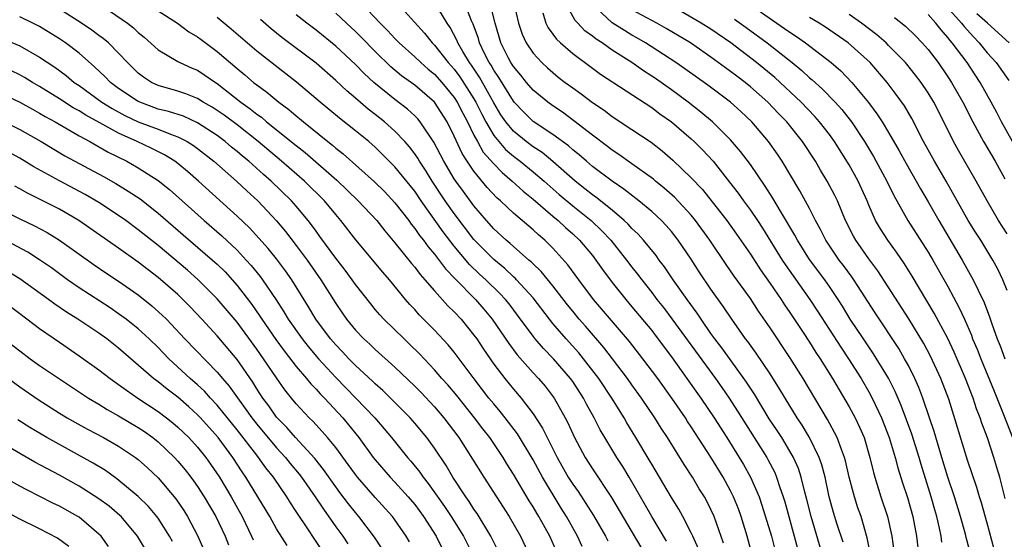
# Model space of a CAD drawing. Units: inches. Extents: x 2607000 to 2610000, y 1476000 to 1479000.
# Drawn here: x 2607181 to 2607281, y 1476385 to 1476437 of the extents above; entities that cross this region are included whole.
import ezdxf

# ---------------------------------------------------------------- set-up
doc = ezdxf.new("R2010")
doc.units = ezdxf.units.IN
doc.header["$MEASUREMENT"] = 0
doc.layers.add('LD26071476_2ft', color=237, linetype='Continuous')

msp = doc.modelspace()

# ---------------------------------------------------------------- linework, layer by layer
at = {"layer": 'LD26071476_2ft'}
for points, elevation in [([(2607237.971, 1476383.971), (2607237.471, 1476385), (2607236.368, 1476387), (2607235.839, 1476387.84), (2607233.944, 1476391), (2607233, 1476392.736), (2607231.393, 1476395.393), (2607230.167, 1476397), (2607229.651, 1476397.651), (2607229, 1476398.409), (2607228.52, 1476399), (2607227.856, 1476399.856), (2607226.906, 1476401.094), (2607225, 1476403.645), (2607224.393, 1476404.392), (2607223, 1476405.882), (2607221.451, 1476407.451), (2607221, 1476407.971), (2607220.503, 1476408.503), (2607220.079, 1476409), (2607218.445, 1476411), (2607217.769, 1476411.769), (2607215.043, 1476415.043), (2607213.526, 1476417), (2607213, 1476417.605), (2607211.863, 1476419), (2607209.846, 1476421), (2607207.51, 1476423), (2607205.129, 1476425), (2607203, 1476426.695), (2607201.683, 1476427.683), (2607201, 1476428.166), (2607200.489, 1476428.489), (2607199.578, 1476429), (2607199, 1476429.362), (2607197.824, 1476429.824), (2607197, 1476430.096), (2607195, 1476430.684), (2607194.343, 1476431), (2607193.532, 1476431.532), (2607193, 1476431.938), (2607191.893, 1476433), (2607191, 1476433.954), (2607189.963, 1476435), (2607189.45, 1476435.45), (2607189, 1476435.76), (2607188.292, 1476436.292), (2607187.232, 1476437), (2607185, 1476438.43)], 10974), ([(2607215.617, 1476439), (2607217.506, 1476437), (2607218.257, 1476436.257), (2607219, 1476435.446), (2607219.431, 1476435), (2607221, 1476433.585), (2607221.602, 1476433), (2607222.349, 1476432.349), (2607223, 1476431.823), (2607223.74, 1476431), (2607225, 1476429.483), (2607225.312, 1476429), (2607225.875, 1476427.875), (2607226.334, 1476427), (2607227, 1476425.648), (2607227.346, 1476425), (2607227.943, 1476423.943), (2607229, 1476422.742), (2607229.852, 1476421.852), (2607230.875, 1476421), (2607231.982, 1476419.982), (2607233, 1476419.175), (2607235, 1476417.441), (2607235.527, 1476417), (2607236.278, 1476416.278), (2607237, 1476415.644), (2607237.689, 1476415), (2607239, 1476413.44), (2607239.349, 1476413), (2607240.026, 1476412.027), (2607241, 1476410.728), (2607242.368, 1476409), (2607243, 1476408.259), (2607245, 1476405.839), (2607245.369, 1476405.369), (2607247, 1476403.196), (2607248.575, 1476401), (2607249.982, 1476399), (2607251.335, 1476397), (2607252.619, 1476395), (2607253.863, 1476393), (2607254.288, 1476392.288), (2607255.011, 1476391), (2607255.876, 1476389), (2607256.17, 1476388.17), (2607257.126, 1476385), (2607257.647, 1476383)], 10988), ([(2607219, 1476439.311), (2607221.987, 1476435.987), (2607222.762, 1476435), (2607223, 1476434.768), (2607224.402, 1476433), (2607225, 1476432.334), (2607225.568, 1476431.568), (2607227, 1476429.325), (2607227.187, 1476429), (2607227.78, 1476427.78), (2607228.19, 1476427), (2607229, 1476425.628), (2607229.502, 1476425), (2607230.202, 1476424.202), (2607231, 1476423.509), (2607231.673, 1476423), (2607233, 1476421.925), (2607234.097, 1476421), (2607235.643, 1476419.643), (2607237, 1476418.489), (2607238.857, 1476417), (2607239.964, 1476415.964), (2607240.876, 1476415), (2607242.464, 1476413), (2607243, 1476412.284), (2607243.568, 1476411.569), (2607243.99, 1476411), (2607245, 1476409.717), (2607245.539, 1476409), (2607246.19, 1476408.189), (2607247.051, 1476407.051), (2607251.449, 1476401), (2607252.09, 1476400.09), (2607252.838, 1476399), (2607253.694, 1476397.694), (2607256.653, 1476393), (2607256.78, 1476392.78), (2607257.46, 1476391.46), (2607257.659, 1476391), (2607257.96, 1476390.04), (2607258.329, 1476389), (2607258.486, 1476388.486), (2607258.881, 1476387), (2607259.448, 1476385), (2607259.77, 1476383.77)], 10990), ([(2607262.351, 1476383), (2607261.145, 1476387), (2607260.73, 1476388.73), (2607260.526, 1476389.474), (2607260.158, 1476391), (2607259.865, 1476391.865), (2607259.365, 1476393), (2607259, 1476393.64), (2607258.169, 1476395), (2607257.713, 1476395.713), (2607256.912, 1476396.912), (2607255.402, 1476399.402), (2607255, 1476399.996), (2607254.61, 1476400.61), (2607252.096, 1476404.096), (2607251.399, 1476405), (2607251, 1476405.561), (2607250.001, 1476407), (2607249.608, 1476407.608), (2607248.591, 1476409), (2607247.192, 1476411), (2607246.305, 1476412.305), (2607245.763, 1476413), (2607245.443, 1476413.443), (2607244.159, 1476415), (2607243.615, 1476415.615), (2607243, 1476416.194), (2607242.623, 1476416.623), (2607242.226, 1476417), (2607241, 1476418.038), (2607239.351, 1476419.351), (2607239, 1476419.592), (2607238.225, 1476420.225), (2607237.234, 1476421), (2607235, 1476422.992), (2607233.891, 1476423.89), (2607233, 1476424.469), (2607232.295, 1476425), (2607231, 1476426.058), (2607230.226, 1476427), (2607229.728, 1476427.728), (2607229, 1476428.931), (2607227.544, 1476431.543), (2607226.748, 1476432.748), (2607226.562, 1476433), (2607225.885, 1476434.115), (2607225.376, 1476435), (2607225.276, 1476435.277), (2607224.578, 1476436.578), (2607224.28, 1476437), (2607223.068, 1476439)], 10992), ([(2607264.396, 1476384.396), (2607263.788, 1476386.212), (2607263.406, 1476387.406), (2607262.982, 1476389), (2607262.562, 1476391), (2607262.235, 1476392.235), (2607261.961, 1476393), (2607260.982, 1476395), (2607260.247, 1476396.246), (2607259.732, 1476397), (2607258.506, 1476399), (2607257.957, 1476399.957), (2607257, 1476401.46), (2607255.569, 1476403.569), (2607254.728, 1476404.728), (2607254.514, 1476405), (2607253.904, 1476405.904), (2607253.104, 1476407), (2607252.269, 1476408.269), (2607251, 1476410.055), (2607249.815, 1476411.815), (2607249, 1476413.076), (2607247.693, 1476415), (2607247, 1476415.881), (2607246.482, 1476416.482), (2607245.981, 1476417), (2607245, 1476417.906), (2607243.715, 1476419), (2607242.191, 1476420.191), (2607241, 1476420.979), (2607239, 1476422.475), (2607238.384, 1476423), (2607237.654, 1476423.654), (2607237, 1476424.179), (2607236.571, 1476424.571), (2607235, 1476425.72), (2607233, 1476427.052), (2607232.006, 1476428.006), (2607231.087, 1476429), (2607231, 1476429.101), (2607229.51, 1476431.51), (2607229, 1476432.25), (2607228.729, 1476432.729), (2607228.55, 1476433), (2607228.08, 1476433.921), (2607227.562, 1476435), (2607227.444, 1476435.444), (2607226.91, 1476436.91), (2607226.752, 1476437.248), (2607226.068, 1476439)], 10994), ([(2607267.174, 1476383.174), (2607266.84, 1476384.84), (2607266.205, 1476387), (2607265.888, 1476387.888), (2607265.534, 1476389), (2607265.013, 1476391), (2607264.636, 1476392.636), (2607264.532, 1476393), (2607264.218, 1476393.782), (2607263.786, 1476395), (2607263.532, 1476395.532), (2607262.826, 1476396.826), (2607260.335, 1476401), (2607259, 1476403.131), (2607257, 1476406.116), (2607255.819, 1476407.819), (2607255, 1476409.083), (2607253.362, 1476411.362), (2607252.54, 1476412.54), (2607250.885, 1476415), (2607249.451, 1476417), (2607249, 1476417.551), (2607247.338, 1476419.338), (2607246.275, 1476420.275), (2607245.375, 1476421), (2607245.177, 1476421.177), (2607243, 1476422.761), (2607241.688, 1476423.688), (2607241, 1476424.126), (2607240.51, 1476424.511), (2607239, 1476425.639), (2607237.115, 1476427.116), (2607235.965, 1476427.965), (2607235, 1476428.611), (2607234.472, 1476429), (2607233, 1476430.225), (2607232.329, 1476431), (2607231.735, 1476431.735), (2607231, 1476432.603), (2607230.748, 1476433), (2607230.477, 1476433.523), (2607229.728, 1476435), (2607229.142, 1476437), (2607228.641, 1476439)], 10996), ([(2607231.034, 1476439.034), (2607231.496, 1476437), (2607231.875, 1476435.875), (2607232.296, 1476435), (2607233, 1476433.961), (2607233.887, 1476433), (2607234.463, 1476432.462), (2607235, 1476431.986), (2607235.544, 1476431.543), (2607236.25, 1476431), (2607237, 1476430.442), (2607237.844, 1476429.844), (2607239, 1476428.974), (2607240.176, 1476428.176), (2607241, 1476427.54), (2607243, 1476426.231), (2607244.937, 1476424.937), (2607246.062, 1476424.062), (2607247.129, 1476423.129), (2607249, 1476421.327), (2607250.133, 1476420.133), (2607252.599, 1476417), (2607253.606, 1476415.606), (2607255, 1476413.576), (2607256.017, 1476412.017), (2607257, 1476410.634), (2607258.116, 1476409), (2607258.461, 1476408.461), (2607259, 1476407.686), (2607260.357, 1476405.643), (2607261, 1476404.664), (2607261.642, 1476403.642), (2607262.072, 1476403), (2607263.314, 1476401), (2607265, 1476398.123), (2607265.61, 1476397), (2607266.06, 1476396.06), (2607266.513, 1476395), (2607267.113, 1476393), (2607267.474, 1476391.474), (2607267.6, 1476391), (2607268.225, 1476389), (2607268.896, 1476387), (2607269.32, 1476385), (2607269.528, 1476383.528)], 10998), ([(2607274.403, 1476384.403), (2607274.331, 1476385), (2607274.169, 1476385.831), (2607273.899, 1476387), (2607273.688, 1476387.688), (2607273.319, 1476389), (2607272.286, 1476392.286), (2607272.088, 1476393), (2607271.338, 1476395.339), (2607270.263, 1476398.263), (2607269.672, 1476399.672), (2607269, 1476401.013), (2607267.482, 1476403.482), (2607266.443, 1476405), (2607265.118, 1476407), (2607264.319, 1476408.319), (2607263.882, 1476409), (2607263, 1476410.313), (2607262.525, 1476411), (2607261, 1476413.045), (2607259.757, 1476415), (2607259.504, 1476415.504), (2607259, 1476416.364), (2607258.775, 1476416.776), (2607258.05, 1476417.95), (2607257.276, 1476419.276), (2607256.494, 1476420.494), (2607255, 1476422.663), (2607254.007, 1476424.007), (2607253, 1476425.181), (2607251.176, 1476427), (2607249.991, 1476427.991), (2607248.682, 1476429), (2607247, 1476430.24), (2607245.382, 1476431.382), (2607245, 1476431.643), (2607244.169, 1476432.169), (2607242.984, 1476433), (2607241, 1476434.281), (2607239.972, 1476435), (2607239.37, 1476435.37), (2607239, 1476435.681), (2607238.231, 1476436.23), (2607237.525, 1476437), (2607237.259, 1476437.259), (2607236.3, 1476439)], 11002), ([(2607277.916, 1476381), (2607276.87, 1476384.87), (2607276.793, 1476385.206), (2607276.292, 1476387), (2607275.667, 1476389), (2607274.997, 1476391), (2607274.4, 1476393), (2607274.118, 1476393.882), (2607273.618, 1476395.618), (2607273.137, 1476397), (2607272.475, 1476399), (2607272.072, 1476400.072), (2607271.667, 1476401), (2607271, 1476402.303), (2607270.621, 1476403), (2607270.023, 1476404.024), (2607267.637, 1476407.637), (2607265.479, 1476411), (2607265.285, 1476411.285), (2607264.435, 1476412.435), (2607263.999, 1476413), (2607262.63, 1476415), (2607262.099, 1476416.099), (2607261.604, 1476417), (2607261, 1476418.206), (2607260.024, 1476420.024), (2607258.227, 1476423), (2607257.731, 1476423.731), (2607256.828, 1476425), (2607255.14, 1476427), (2607254.047, 1476428.047), (2607252.997, 1476429), (2607250.703, 1476430.703), (2607248.366, 1476432.366), (2607247.439, 1476433), (2607244.362, 1476435), (2607243.512, 1476435.512), (2607243, 1476435.795), (2607242.244, 1476436.244), (2607241, 1476437.045), (2607238.945, 1476438.946)], 11004), ([(2607279.684, 1476383.684), (2607279, 1476386.34), (2607278.405, 1476388.405), (2607278.207, 1476389), (2607277.935, 1476389.935), (2607277, 1476392.724), (2607275.101, 1476398.899), (2607274.299, 1476401), (2607273.249, 1476403.249), (2607272.555, 1476404.555), (2607271.048, 1476407.048), (2607267.9, 1476411.9), (2607267, 1476413.114), (2607265.669, 1476415), (2607265.428, 1476415.428), (2607264.643, 1476417), (2607263.817, 1476419), (2607263.551, 1476419.551), (2607262.778, 1476421), (2607262.097, 1476422.097), (2607261.582, 1476423), (2607260.284, 1476425), (2607258.686, 1476427), (2607257.852, 1476427.852), (2607256.781, 1476429), (2607255, 1476430.565), (2607254.457, 1476431), (2607253.619, 1476431.619), (2607253, 1476432.104), (2607252.472, 1476432.472), (2607251, 1476433.563), (2607248.919, 1476435), (2607246.471, 1476436.471), (2607245.531, 1476437), (2607243, 1476438.354)], 11006), ([(2607280.823, 1476388.823), (2607280.254, 1476391), (2607279.978, 1476391.977), (2607279.668, 1476393), (2607279.005, 1476394.995), (2607278.448, 1476396.448), (2607278.282, 1476397), (2607277.915, 1476397.915), (2607277.569, 1476399), (2607276.787, 1476401), (2607275.646, 1476403.646), (2607275, 1476405.038), (2607273.627, 1476407.627), (2607271.371, 1476411.371), (2607270.605, 1476412.605), (2607269.793, 1476413.793), (2607268.911, 1476415), (2607268.163, 1476416.163), (2607267.685, 1476417), (2607267, 1476418.552), (2607266.818, 1476419), (2607265.919, 1476421), (2607265, 1476422.64), (2607263.509, 1476425), (2607263, 1476425.708), (2607262.016, 1476427), (2607261.542, 1476427.541), (2607260.143, 1476429), (2607257.485, 1476431.485), (2607255.629, 1476433), (2607253.034, 1476435), (2607251, 1476436.383), (2607250.029, 1476437), (2607247.573, 1476438.427)], 11008), ([(2607254.916, 1476438.915), (2607258.468, 1476436.468), (2607259, 1476436.075), (2607259.656, 1476435.656), (2607260.581, 1476435), (2607263.178, 1476433), (2607264.158, 1476432.158), (2607265.266, 1476431), (2607266.949, 1476428.949), (2607267.814, 1476427.814), (2607268.332, 1476427), (2607269, 1476425.91), (2607270.072, 1476424.072), (2607270.773, 1476422.773), (2607271.802, 1476421), (2607272.226, 1476420.226), (2607273, 1476418.911), (2607274.08, 1476417), (2607276.467, 1476413), (2607277.575, 1476411), (2607278.069, 1476409.931), (2607278.685, 1476408.685), (2607279.227, 1476407.227), (2607279.452, 1476406.548), (2607280.012, 1476405), (2607280.301, 1476404.301), (2607280.789, 1476403)], 11012), ([(2607274.596, 1476439), (2607276.392, 1476437), (2607276.652, 1476436.653), (2607277.6, 1476435.6), (2607278.175, 1476435), (2607279, 1476433.978), (2607279.879, 1476433), (2607281.178, 1476431.178)], 11022), ([(2607235.406, 1476383.407), (2607234.685, 1476385), (2607233.58, 1476387), (2607233.354, 1476387.354), (2607233, 1476387.983), (2607232.606, 1476388.606), (2607231, 1476391.313), (2607230.341, 1476392.341), (2607229.941, 1476393), (2607229, 1476394.401), (2607228.591, 1476395), (2607227.885, 1476395.886), (2607227.043, 1476397), (2607225.254, 1476399.253), (2607224.345, 1476400.345), (2607223.75, 1476401), (2607223, 1476401.876), (2607221.491, 1476403.492), (2607220.481, 1476404.481), (2607219.914, 1476405), (2607217.876, 1476407), (2607217.458, 1476407.458), (2607217, 1476407.995), (2607216.545, 1476408.545), (2607215, 1476410.513), (2607214.664, 1476411), (2607213.958, 1476411.958), (2607213, 1476413.176), (2607211.392, 1476415.392), (2607211, 1476415.907), (2607210.551, 1476416.551), (2607210.199, 1476417), (2607209, 1476418.455), (2607208.527, 1476419), (2607206.453, 1476421), (2607205.668, 1476421.668), (2607204.191, 1476423), (2607203.538, 1476423.538), (2607203, 1476424.012), (2607202.449, 1476424.449), (2607201.807, 1476425), (2607201, 1476425.607), (2607199, 1476426.913), (2607197.561, 1476427.561), (2607196.051, 1476428.051), (2607195, 1476428.298), (2607193, 1476429.046), (2607191, 1476430.39), (2607190.173, 1476431), (2607189.598, 1476431.598), (2607188.578, 1476432.578), (2607187, 1476433.958), (2607185.633, 1476435), (2607185, 1476435.427), (2607183, 1476436.651), (2607182.318, 1476437), (2607181, 1476437.634)], 10972), ([(2607190.176, 1476438.177), (2607191.909, 1476437), (2607192.524, 1476436.524), (2607193, 1476436.051), (2607193.576, 1476435.576), (2607195, 1476434.297), (2607197, 1476433.103), (2607197.195, 1476433), (2607198.446, 1476432.447), (2607199, 1476432.224), (2607199.741, 1476431.741), (2607200.809, 1476431), (2607201, 1476430.884), (2607203.393, 1476429), (2607204.335, 1476428.335), (2607205, 1476427.785), (2607205.463, 1476427.463), (2607205.996, 1476427), (2607209, 1476424.587), (2607209.894, 1476423.894), (2607213.106, 1476421.106), (2607215.282, 1476419), (2607217.149, 1476417), (2607217.959, 1476415.959), (2607219, 1476414.737), (2607220.659, 1476412.659), (2607221, 1476412.275), (2607221.542, 1476411.542), (2607222.033, 1476411), (2607223, 1476409.865), (2607224.358, 1476408.358), (2607225, 1476407.742), (2607225.686, 1476407), (2607227, 1476405.388), (2607227.275, 1476405), (2607227.957, 1476403.957), (2607229, 1476402.452), (2607230.111, 1476401), (2607231, 1476399.914), (2607231.785, 1476399), (2607233, 1476397.397), (2607233.949, 1476395.949), (2607234.405, 1476395), (2607235.429, 1476393), (2607236.557, 1476391), (2607237, 1476390.293), (2607237.543, 1476389.543), (2607238.34, 1476388.34), (2607239.101, 1476387.101), (2607240.316, 1476385), (2607240.556, 1476384.556)], 10976), ([(2607195, 1476438.261), (2607196.963, 1476437), (2607198.129, 1476436.129), (2607199, 1476435.623), (2607199.351, 1476435.351), (2607201, 1476434.141), (2607203, 1476432.415), (2607203.778, 1476431.778), (2607204.683, 1476431), (2607205, 1476430.751), (2607206.023, 1476430.023), (2607207.234, 1476429), (2607208.254, 1476428.254), (2607209, 1476427.603), (2607209.338, 1476427.338), (2607209.724, 1476427), (2607212.197, 1476425), (2607212.653, 1476424.653), (2607213, 1476424.341), (2607213.763, 1476423.763), (2607216.912, 1476420.912), (2607217.931, 1476419.931), (2607219, 1476418.809), (2607220.385, 1476417), (2607220.64, 1476416.64), (2607221, 1476416.2), (2607221.484, 1476415.484), (2607221.872, 1476415), (2607222.347, 1476414.347), (2607223, 1476413.587), (2607224.117, 1476412.117), (2607225.093, 1476411.093), (2607227.156, 1476409), (2607228.011, 1476408.011), (2607228.85, 1476407), (2607230.526, 1476404.526), (2607231.382, 1476403.382), (2607233, 1476401.571), (2607233.531, 1476401), (2607234.201, 1476400.201), (2607235.121, 1476399), (2607236.249, 1476397), (2607236.507, 1476396.507), (2607237.185, 1476395), (2607238.254, 1476393), (2607239, 1476391.837), (2607240.94, 1476388.94), (2607243.894, 1476383.894)], 10978), ([(2607246.49, 1476384.49), (2607245, 1476387.014), (2607242.713, 1476391), (2607242.07, 1476392.07), (2607241.461, 1476393), (2607240.24, 1476395), (2607239.786, 1476395.787), (2607239.187, 1476397), (2607238.407, 1476398.407), (2607238.099, 1476399), (2607237, 1476400.671), (2607236.767, 1476401), (2607235.052, 1476403), (2607234.038, 1476404.038), (2607233.212, 1476405), (2607233, 1476405.265), (2607231.419, 1476407.419), (2607230.554, 1476408.554), (2607230.188, 1476409), (2607229.614, 1476409.614), (2607228.195, 1476411), (2607227.57, 1476411.571), (2607226.553, 1476412.553), (2607225, 1476414.417), (2607223.867, 1476415.868), (2607221.662, 1476419), (2607221, 1476419.981), (2607220.548, 1476420.548), (2607219, 1476422.45), (2607217, 1476424.425), (2607216.34, 1476425), (2607215, 1476426.088), (2607213.365, 1476427.365), (2607211.406, 1476429), (2607210.119, 1476430.119), (2607209.031, 1476431.032), (2607205, 1476434.16), (2607202.409, 1476436.409), (2607201, 1476437.573)], 10980), ([(2607249.734, 1476383.734), (2607249.159, 1476385), (2607249, 1476385.34), (2607248.146, 1476387), (2607247.745, 1476387.745), (2607247, 1476388.941), (2607246.243, 1476390.243), (2607245, 1476392.309), (2607244.752, 1476392.752), (2607243.412, 1476395), (2607242.492, 1476396.492), (2607242.205, 1476397), (2607240.961, 1476399), (2607239.634, 1476401), (2607238.107, 1476403), (2607237.607, 1476403.607), (2607236.352, 1476405), (2607235, 1476406.556), (2607234.638, 1476407), (2607233, 1476409.154), (2607231.318, 1476411), (2607231.163, 1476411.163), (2607231, 1476411.295), (2607230.123, 1476412.123), (2607229, 1476413.041), (2607227, 1476415.085), (2607225, 1476417.727), (2607224.098, 1476419), (2607222.768, 1476421), (2607222.093, 1476422.094), (2607221.484, 1476423), (2607221.311, 1476423.311), (2607221, 1476423.761), (2607220.464, 1476424.464), (2607219.994, 1476425), (2607219, 1476426.062), (2607217.949, 1476427), (2607217, 1476427.761), (2607216.293, 1476428.293), (2607215, 1476429.408), (2607214.131, 1476430.131), (2607213, 1476431.199), (2607211, 1476432.946), (2607207.554, 1476435.554), (2607206.443, 1476436.443), (2607205.372, 1476437.372)], 10982), ([(2607252.288, 1476384.288), (2607251.315, 1476387), (2607251, 1476387.706), (2607250.572, 1476388.572), (2607250.337, 1476389), (2607249.827, 1476389.827), (2607249.136, 1476391), (2607248.277, 1476392.277), (2607246.601, 1476395), (2607245.969, 1476395.969), (2607245.334, 1476397), (2607243.975, 1476399), (2607243, 1476400.341), (2607242.541, 1476401), (2607241.028, 1476403), (2607240.144, 1476404.144), (2607238.293, 1476406.293), (2607237.662, 1476407), (2607237, 1476407.801), (2607236.464, 1476408.464), (2607235, 1476410.378), (2607233.822, 1476411.822), (2607233, 1476412.6), (2607232.805, 1476412.805), (2607232.564, 1476413), (2607231, 1476414.368), (2607230.675, 1476414.675), (2607230.269, 1476415), (2607229, 1476416.16), (2607228.26, 1476417), (2607227, 1476418.475), (2607225.928, 1476419.929), (2607225.152, 1476421), (2607225, 1476421.234), (2607223.946, 1476423), (2607222.939, 1476424.939), (2607221.554, 1476427), (2607221.303, 1476427.303), (2607221, 1476427.611), (2607220.283, 1476428.283), (2607219, 1476429.264), (2607216.856, 1476431), (2607215.888, 1476431.888), (2607215, 1476432.81), (2607213, 1476434.671), (2607211, 1476436.295), (2607210.065, 1476437), (2607209, 1476437.849)], 10984), ([(2607255.217, 1476383), (2607254.687, 1476385), (2607254.061, 1476387), (2607253.779, 1476387.779), (2607253.298, 1476389), (2607253, 1476389.606), (2607252.241, 1476391), (2607251, 1476393.036), (2607249.426, 1476395.426), (2607249, 1476396.099), (2607248.635, 1476396.635), (2607248.41, 1476397), (2607247.058, 1476399), (2607245.611, 1476401), (2607244.118, 1476403), (2607242.743, 1476404.743), (2607239.113, 1476409), (2607237.614, 1476411), (2607236.512, 1476412.512), (2607235, 1476414.185), (2607234.17, 1476415), (2607233.539, 1476415.539), (2607233, 1476416.054), (2607231, 1476417.752), (2607229.678, 1476419), (2607229.312, 1476419.311), (2607228.348, 1476420.348), (2607227, 1476421.987), (2607226.314, 1476423), (2607225.798, 1476423.798), (2607225, 1476425.56), (2607224.274, 1476427), (2607223, 1476428.986), (2607221, 1476430.722), (2607219.674, 1476431.674), (2607218.58, 1476432.58), (2607217, 1476434.126), (2607215.581, 1476435.581), (2607215, 1476436.156), (2607214.078, 1476437), (2607213, 1476438.026)], 10986), ([(2607233.96, 1476438.04), (2607234.271, 1476437), (2607234.516, 1476436.515), (2607235, 1476435.882), (2607235.367, 1476435.367), (2607235.762, 1476435), (2607237, 1476433.914), (2607239, 1476432.425), (2607239.833, 1476431.833), (2607245, 1476428.46), (2607245.828, 1476427.828), (2607247, 1476427.006), (2607249, 1476425.275), (2607249.299, 1476425), (2607250.149, 1476424.149), (2607251.214, 1476423), (2607252.9, 1476420.901), (2607253.758, 1476419.758), (2607254.294, 1476419), (2607255, 1476418.052), (2607255.719, 1476417), (2607256.231, 1476416.231), (2607258.229, 1476413), (2607258.535, 1476412.535), (2607261.017, 1476409), (2607261.809, 1476407.809), (2607264.159, 1476404.159), (2607264.941, 1476403), (2607266.207, 1476401), (2607267, 1476399.634), (2607267.342, 1476399), (2607268.283, 1476397), (2607269.072, 1476395), (2607269.679, 1476393), (2607269.944, 1476391.944), (2607270.422, 1476390.422), (2607270.916, 1476388.917), (2607271.47, 1476387), (2607271.84, 1476385), (2607272.073, 1476383)], 11000), ([(2607253.4, 1476437.4), (2607254.57, 1476436.57), (2607256.699, 1476435), (2607259.233, 1476433), (2607260.204, 1476432.204), (2607261, 1476431.467), (2607261.26, 1476431.26), (2607262.314, 1476430.314), (2607263.581, 1476429), (2607264.25, 1476428.251), (2607265.229, 1476427), (2607266.561, 1476425), (2607267.48, 1476423.481), (2607268.827, 1476421), (2607269.531, 1476419.531), (2607270.954, 1476417), (2607273, 1476413.807), (2607273.482, 1476413), (2607275, 1476410.308), (2607276.159, 1476408.16), (2607276.681, 1476407), (2607277.382, 1476405.382), (2607277.514, 1476405), (2607277.958, 1476403.958), (2607278.326, 1476403), (2607279.7, 1476399.7), (2607280.643, 1476397.357), (2607281.552, 1476395)], 11010), ([(2607281, 1476409.9), (2607280.569, 1476411), (2607280.059, 1476412.059), (2607279.561, 1476413), (2607278.332, 1476415), (2607277.809, 1476415.809), (2607277.068, 1476417), (2607274.816, 1476421), (2607273.638, 1476423), (2607272.542, 1476425), (2607271.343, 1476427.343), (2607270.609, 1476428.609), (2607269.777, 1476429.777), (2607268.863, 1476431), (2607267.131, 1476433), (2607264.908, 1476435), (2607262.595, 1476436.595), (2607261.952, 1476437), (2607261, 1476437.562)], 11014), ([(2607281, 1476415.668), (2607280.148, 1476417), (2607278.972, 1476419), (2607277.872, 1476421), (2607276.091, 1476424.091), (2607275.587, 1476425), (2607274.598, 1476427), (2607273.581, 1476429), (2607273, 1476429.949), (2607272.297, 1476431), (2607271.738, 1476431.738), (2607270.713, 1476433), (2607269, 1476434.748), (2607268.74, 1476435), (2607267.813, 1476435.813), (2607266.263, 1476437), (2607265, 1476437.868)], 11016), ([(2607269.585, 1476437.585), (2607270.703, 1476436.703), (2607271.711, 1476435.711), (2607272.406, 1476435), (2607273, 1476434.319), (2607274.004, 1476433), (2607275, 1476431.569), (2607275.372, 1476431), (2607276.514, 1476429), (2607277.533, 1476427), (2607278.62, 1476425), (2607279.786, 1476423), (2607280.774, 1476421.225)], 11018), ([(2607281.55, 1476425), (2607280.437, 1476427), (2607279.955, 1476427.955), (2607279.403, 1476429), (2607278.286, 1476431), (2607277.761, 1476431.761), (2607276.943, 1476433), (2607275.454, 1476435), (2607275.239, 1476435.239), (2607275, 1476435.557), (2607274.311, 1476436.311), (2607273.781, 1476437), (2607273, 1476437.87)], 11020), ([(2607281.197, 1476435), (2607279.022, 1476437), (2607277.946, 1476437.946)], 11024), ([(2607179.382, 1476435.382), (2607181, 1476434.689), (2607183, 1476433.572), (2607184.549, 1476432.549), (2607185.699, 1476431.699), (2607186.516, 1476431), (2607187, 1476430.67), (2607189.307, 1476429), (2607190.35, 1476428.35), (2607191.65, 1476427.65), (2607193, 1476426.999), (2607195, 1476426.242), (2607196.253, 1476425.747), (2607197, 1476425.495), (2607197.958, 1476425), (2607198.596, 1476424.596), (2607199, 1476424.296), (2607200.651, 1476423), (2607202.942, 1476421), (2607203.993, 1476419.993), (2607205.095, 1476419), (2607206.983, 1476416.983), (2607207.895, 1476415.895), (2607209, 1476414.463), (2607210.091, 1476413), (2607211.492, 1476411), (2607213, 1476408.582), (2607213.647, 1476407.647), (2607214.1, 1476407), (2607215, 1476405.905), (2607215.855, 1476405), (2607216.454, 1476404.454), (2607217, 1476403.925), (2607219, 1476402.147), (2607221, 1476400.218), (2607221.602, 1476399.602), (2607223, 1476398.121), (2607223.955, 1476397), (2607225.452, 1476395), (2607226.28, 1476393.72), (2607227.984, 1476391), (2607229.273, 1476389), (2607229.964, 1476387.964), (2607230.563, 1476387), (2607231.711, 1476385), (2607232.644, 1476383)], 10970), ([(2607229.471, 1476383.471), (2607228.716, 1476385), (2607227.311, 1476387.311), (2607227, 1476387.747), (2607226.515, 1476388.515), (2607226.166, 1476389), (2607224.86, 1476391), (2607224.17, 1476392.17), (2607223, 1476393.945), (2607222.232, 1476395), (2607221, 1476396.474), (2607220.537, 1476397), (2607218.548, 1476399), (2607217.766, 1476399.766), (2607217, 1476400.441), (2607216.721, 1476400.721), (2607215, 1476402.309), (2607214.32, 1476403), (2607213.688, 1476403.687), (2607213, 1476404.396), (2607212.476, 1476405), (2607210.978, 1476407), (2607210.245, 1476408.245), (2607208.545, 1476411), (2607207.906, 1476411.906), (2607207, 1476413.108), (2607206.15, 1476414.15), (2607205.213, 1476415.213), (2607204.248, 1476416.248), (2607203, 1476417.455), (2607199.094, 1476421), (2607197.976, 1476421.976), (2607197, 1476422.786), (2607196.709, 1476423), (2607195.651, 1476423.651), (2607194.318, 1476424.318), (2607192.87, 1476425), (2607191, 1476425.846), (2607189.097, 1476426.903), (2607187.67, 1476427.67), (2607187, 1476428.104), (2607186.417, 1476428.417), (2607185, 1476429.344), (2607183, 1476430.597), (2607182.278, 1476431), (2607181.485, 1476431.485), (2607181, 1476431.75), (2607180.162, 1476432.162)], 10968), ([(2607179, 1476429.931), (2607181, 1476428.995), (2607182.278, 1476428.278), (2607183, 1476427.892), (2607183.552, 1476427.552), (2607184.566, 1476427), (2607187, 1476425.594), (2607188.105, 1476425), (2607189.94, 1476423.94), (2607191.832, 1476423), (2607193, 1476422.338), (2607195, 1476421.064), (2607196.153, 1476420.152), (2607199.658, 1476417), (2607201.457, 1476415.457), (2607203, 1476413.995), (2607203.931, 1476413), (2607204.435, 1476412.434), (2607205.326, 1476411.326), (2607205.567, 1476411), (2607206.959, 1476408.959), (2607207.752, 1476407.752), (2607208.188, 1476407), (2607209.596, 1476405), (2607210.218, 1476404.219), (2607211.246, 1476403), (2607213, 1476401.091), (2607215.048, 1476399), (2607216.958, 1476397), (2607217.905, 1476395.905), (2607218.657, 1476395), (2607220.27, 1476393), (2607220.616, 1476392.616), (2607221.507, 1476391.507), (2607221.842, 1476391), (2607222.361, 1476390.361), (2607224.01, 1476388.01), (2607224.677, 1476387), (2607225.926, 1476385), (2607226.943, 1476383)], 10966), ([(2607179, 1476427.219), (2607181, 1476426.233), (2607183.15, 1476425), (2607185.568, 1476423.568), (2607189.457, 1476421.457), (2607190.738, 1476420.738), (2607191.986, 1476419.986), (2607193.186, 1476419.186), (2607195, 1476417.762), (2607197.539, 1476415.539), (2607200.527, 1476413), (2607201, 1476412.564), (2607201.785, 1476411.785), (2607203, 1476410.42), (2607204.494, 1476408.494), (2607205.32, 1476407.321), (2607205.518, 1476407), (2607206.943, 1476404.943), (2607207.787, 1476403.786), (2607209, 1476402.218), (2607210.031, 1476401), (2607210.458, 1476400.457), (2607211, 1476399.902), (2607211.421, 1476399.421), (2607211.844, 1476399), (2607213.714, 1476397), (2607214.302, 1476396.302), (2607215.347, 1476395), (2607216.801, 1476393), (2607217, 1476392.748), (2607218.523, 1476391), (2607219, 1476390.499), (2607220.34, 1476389), (2607221, 1476388.211), (2607221.896, 1476387), (2607223.18, 1476385), (2607223.776, 1476383.776)], 10964), ([(2607220.454, 1476384.454), (2607220.144, 1476385), (2607219, 1476386.653), (2607218.743, 1476387), (2607217, 1476388.947), (2607215.201, 1476391), (2607215, 1476391.255), (2607214.273, 1476392.273), (2607213, 1476393.991), (2607212.171, 1476395), (2607211.63, 1476395.629), (2607210.667, 1476396.667), (2607210.316, 1476397), (2607209, 1476398.421), (2607208.522, 1476399), (2607207.845, 1476399.845), (2607207, 1476401.057), (2607205.689, 1476403), (2607205, 1476403.975), (2607203, 1476406.695), (2607201, 1476409.06), (2607199.039, 1476411.039), (2607197.975, 1476411.975), (2607195, 1476414.454), (2607193, 1476416.065), (2607191.721, 1476417), (2607191, 1476417.505), (2607189, 1476418.812), (2607187.621, 1476419.621), (2607185, 1476421.015), (2607182.429, 1476422.429), (2607181, 1476423.304), (2607179, 1476424.396)], 10962), ([(2607217.714, 1476383.714), (2607216.926, 1476384.927), (2607215.348, 1476387), (2607215, 1476387.403), (2607214.291, 1476388.29), (2607213.425, 1476389.425), (2607213, 1476390.006), (2607211.774, 1476391.774), (2607210.886, 1476392.886), (2607208.928, 1476395), (2607208.03, 1476396.03), (2607207, 1476397.081), (2607206.211, 1476398.211), (2607205.617, 1476399), (2607205, 1476399.951), (2607204.604, 1476400.603), (2607203, 1476402.919), (2607201, 1476405.313), (2607199.439, 1476407), (2607198.254, 1476408.254), (2607197.525, 1476409), (2607197, 1476409.494), (2607195, 1476411.228), (2607193.992, 1476411.992), (2607193, 1476412.771), (2607191, 1476414.205), (2607186.968, 1476417), (2607185, 1476418.152), (2607183, 1476419.175), (2607181.767, 1476419.767), (2607181, 1476420.21), (2607180.483, 1476420.483)], 10960), ([(2607175.8, 1476419.799), (2607181, 1476417.176), (2607182.479, 1476416.479), (2607183.775, 1476415.775), (2607185.01, 1476415.01), (2607188.525, 1476412.525), (2607189.714, 1476411.714), (2607191, 1476410.867), (2607193, 1476409.459), (2607194.369, 1476408.369), (2607195.422, 1476407.422), (2607195.838, 1476407), (2607197.706, 1476405), (2607201, 1476401.622), (2607201.512, 1476401), (2607202.208, 1476400.208), (2607204.488, 1476397), (2607205, 1476396.349), (2607207, 1476393.979), (2607207.91, 1476393), (2607208.392, 1476392.392), (2607209.303, 1476391.303), (2607209.535, 1476391), (2607210.914, 1476389), (2607211.741, 1476387.741), (2607213, 1476385.97), (2607213.72, 1476385), (2607214.238, 1476384.238)], 10958), ([(2607212.009, 1476383), (2607210.048, 1476385.952), (2607209.198, 1476387.198), (2607209, 1476387.52), (2607208.405, 1476388.405), (2607208.042, 1476389), (2607206.678, 1476391), (2607205.933, 1476391.933), (2607205.184, 1476393), (2607205, 1476393.218), (2607203, 1476395.794), (2607201, 1476398.288), (2607200.327, 1476399), (2607199.7, 1476399.7), (2607199, 1476400.36), (2607198.264, 1476401), (2607196.083, 1476403), (2607195, 1476404.119), (2607194.087, 1476405), (2607193, 1476406.009), (2607191.759, 1476407), (2607191, 1476407.558), (2607190.145, 1476408.145), (2607187, 1476410.193), (2607185.828, 1476411), (2607184.192, 1476412.192), (2607183, 1476413.012), (2607181.803, 1476413.804), (2607179.194, 1476415.194)], 10956), ([(2607208.069, 1476384.069), (2607207, 1476385.756), (2607206.305, 1476387), (2607205.117, 1476389), (2607203.899, 1476391), (2607203.527, 1476391.526), (2607202.577, 1476393), (2607201.09, 1476395), (2607199.308, 1476397), (2607199, 1476397.325), (2607198.118, 1476398.119), (2607197, 1476399.084), (2607195.909, 1476399.909), (2607195, 1476400.644), (2607194.525, 1476401), (2607191, 1476404.056), (2607189.806, 1476405), (2607189, 1476405.582), (2607186.889, 1476407), (2607185.723, 1476407.723), (2607184.533, 1476408.533), (2607183.915, 1476409), (2607181, 1476411.101), (2607179, 1476412.319)], 10954), ([(2607180.179, 1476408.18), (2607181, 1476407.58), (2607183, 1476406.068), (2607185, 1476404.67), (2607187, 1476403.302), (2607189, 1476401.876), (2607190.133, 1476401), (2607190.638, 1476400.638), (2607191, 1476400.4), (2607191.796, 1476399.796), (2607192.954, 1476399), (2607195, 1476397.637), (2607195.851, 1476397), (2607196.497, 1476396.497), (2607197, 1476396.071), (2607198.119, 1476395), (2607199, 1476394.038), (2607199.832, 1476393), (2607200.318, 1476392.318), (2607201.212, 1476391), (2607202.409, 1476389), (2607203.52, 1476387), (2607204.481, 1476385), (2607204.635, 1476384.636)], 10952), ([(2607179, 1476405.318), (2607181, 1476403.779), (2607182.048, 1476403), (2607183, 1476402.319), (2607185, 1476400.946), (2607187.958, 1476399), (2607189, 1476398.377), (2607189.847, 1476397.847), (2607191, 1476397.211), (2607193, 1476396.02), (2607193.612, 1476395.611), (2607194.474, 1476395), (2607195, 1476394.577), (2607196.651, 1476393), (2607197, 1476392.62), (2607197.734, 1476391.733), (2607198.305, 1476391), (2607198.605, 1476390.605), (2607199, 1476390.047), (2607199.676, 1476389), (2607200.846, 1476387), (2607201.788, 1476385), (2607202.135, 1476384.135)], 10950), ([(2607179.838, 1476401), (2607181, 1476400.147), (2607182.863, 1476398.863), (2607185, 1476397.491), (2607185.797, 1476397), (2607186.558, 1476396.558), (2607187.851, 1476395.851), (2607189.482, 1476395), (2607191, 1476394.149), (2607192.721, 1476393), (2607193, 1476392.786), (2607193.935, 1476391.935), (2607195, 1476390.91), (2607196.8, 1476388.799), (2607197.612, 1476387.612), (2607197.99, 1476387), (2607199, 1476385.069), (2607199.63, 1476383.63)], 10948), ([(2607196.464, 1476384.464), (2607196.175, 1476385), (2607195, 1476386.843), (2607194.884, 1476387), (2607194.021, 1476388.021), (2607193, 1476389.046), (2607190.84, 1476390.84), (2607189.664, 1476391.664), (2607188.427, 1476392.427), (2607183.747, 1476395), (2607182.018, 1476396.018), (2607180.788, 1476396.788)], 10946), ([(2607194.141, 1476383), (2607192.924, 1476385), (2607191.249, 1476387), (2607191.124, 1476387.124), (2607190.045, 1476388.045), (2607189, 1476388.802), (2607187, 1476390.072), (2607185, 1476391.184), (2607182.515, 1476392.515), (2607181, 1476393.374), (2607179, 1476394.583)], 10944), ([(2607189.975, 1476383.975), (2607189.22, 1476385), (2607189, 1476385.232), (2607187, 1476386.923), (2607186.878, 1476387), (2607185, 1476388.039), (2607184.348, 1476388.348), (2607181.701, 1476389.701), (2607181, 1476390.088), (2607179.134, 1476391.134)], 10942), ([(2607185.978, 1476383.978), (2607184.808, 1476384.808), (2607183, 1476385.755), (2607181, 1476386.751), (2607179, 1476387.815)], 10940)]:
    msp.add_lwpolyline(points, dxfattribs=dict(at, elevation=elevation))

doc.saveas('drawing.dxf')
